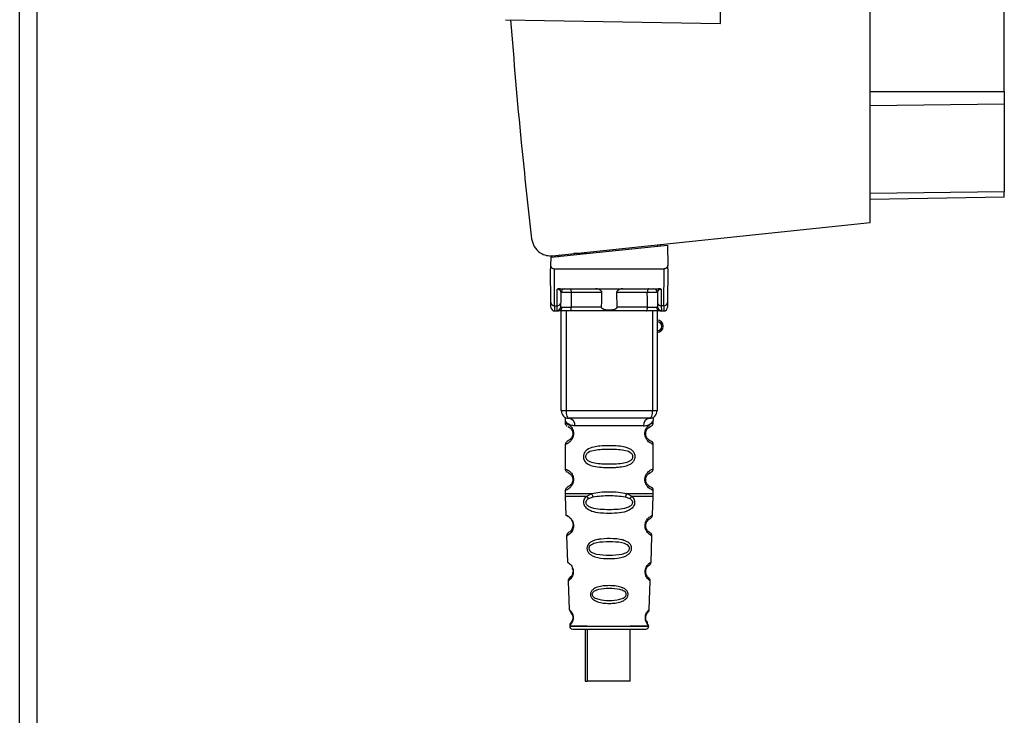
# Paper-space layout 'Blatt2' of a CAD drawing. Units: millimetres. Extents: x 0 to 4200, y 0 to 2970.
# Drawn here: x 1114 to 1243, y 1820 to 1911 of the extents above; entities that cross this region are included whole.
import ezdxf

# ---------------------------------------------------------------- set-up
doc = ezdxf.new("R2010")
doc.units = ezdxf.units.MM
doc.linetypes.add('SLD-Durchgehend', pattern=[0])
doc.layers.add('SLD-0', color=7, linetype='SLD-Durchgehend', lineweight=30)

psp = doc.layouts.new('Blatt2')

# ---------------------------------------------------------------- linework, layer by layer
at = {"layer": 'SLD-0', "ltscale": 10}
for p, q in [((1114.38, 1636.87), (1114.38, 2390.87)), ((1116.68, 1636.87), (1116.68, 2390.87)), ((1205.73, 1910.37), (1205.73, 2018.37)), ((1225.23, 1884.42), (1225.23, 1931.17)), ((1242.73, 1901.51), (1242.73, 1929.12)), ((1177.69, 1910.86), (1205.73, 1910.37)), ((1225.23, 1901.51), (1242.73, 1901.51)), ((1242.73, 1901.51), (1242.73, 1899.85)), ((1242.73, 1899.85), (1225.23, 1899.63)), ((1242.73, 1899.85), (1242.73, 1888.41)), ((1242.73, 1888.41), (1225.23, 1888.19)), ((1242.73, 1887.72), (1242.73, 1888.41)), ((1242.73, 1887.72), (1225.23, 1887.42)), ((1183.86, 1880.07), (1225.23, 1884.42)), ((1183.61, 1879.87), (1198.83, 1881.47)), ((1188.28, 1880.36), (1186.62, 1880.36)), ((1197.56, 1881.34), (1197.56, 1881.51)), ((1197.88, 1881.55), (1197.88, 1881.37)), ((1198.83, 1881.47), (1198.88, 1878.82)), ((1183.61, 1879.87), (1183.59, 1878.82)), ((1184.58, 1879.97), (1184.58, 1880.15)), ((1183.62, 1873.97), (1183.58, 1878.37)), ((1184.12, 1873.54), (1184.08, 1878.37)), ((1184.08, 1878.37), (1198.39, 1878.37)), ((1198.35, 1873.54), (1198.39, 1878.37)), ((1198.88, 1878.37), (1198.85, 1873.97)), ((1184.45, 1873.54), (1184.46, 1875.7)), ((1184.82, 1875.77), (1197.64, 1875.77)), ((1184.95, 1873.97), (1184.96, 1875.28)), ((1190.28, 1875.28), (1186.26, 1875.28)), ((1196.2, 1875.28), (1192.18, 1875.28)), ((1197.51, 1875.28), (1197.52, 1873.97)), ((1198, 1875.7), (1198.02, 1873.54)), ((1184.12, 1873.54), (1184.45, 1873.54)), ((1184.13, 1872.87), (1184.63, 1872.87)), ((1184.44, 1872.94), (1184.45, 1873.54)), ((1184.98, 1859.87), (1184.98, 1872.87)), ((1185.61, 1872.87), (1185.61, 1859.87)), ((1190.24, 1873.37), (1186.25, 1873.37)), ((1196.06, 1872.87), (1186.4, 1872.87)), ((1196.22, 1873.37), (1192.23, 1873.37)), ((1196.86, 1872.87), (1196.86, 1859.87)), ((1197.48, 1872.87), (1197.48, 1859.87)), ((1197.84, 1872.87), (1198.34, 1872.87)), ((1198.35, 1873.54), (1198.02, 1873.54)), ((1198.02, 1873.54), (1198.03, 1872.94)), ((1184.98, 1859.87), (1185.61, 1859.87)), ((1185.61, 1859.87), (1196.86, 1859.87)), ((1196.86, 1859.87), (1197.48, 1859.87)), ((1185.48, 1858.55), (1185.48, 1858.28)), ((1196.98, 1858.29), (1196.98, 1858.55)), ((1195.71, 1857.87), (1186.76, 1857.87)), ((1186.16, 1856.16), (1186.06, 1856.05)), ((1186.18, 1856.18), (1186.32, 1856.32)), ((1195.98, 1856.87), (1195.89, 1856.87)), ((1185.48, 1855.46), (1185.48, 1852.28)), ((1196.98, 1852.29), (1196.98, 1855.46)), ((1195.98, 1850.87), (1195.89, 1850.87)), ((1186.16, 1850.16), (1186.06, 1850.05)), ((1186.18, 1850.18), (1186.32, 1850.32)), ((1185.48, 1849.46), (1185.48, 1849.04)), ((1185.49, 1848.71), (1185.58, 1846.23)), ((1188.3, 1848.7), (1188.95, 1849.05)), ((1188.56, 1848.43), (1189.15, 1848.65)), ((1193.32, 1848.65), (1193.91, 1848.43)), ((1193.52, 1849.05), (1194.17, 1848.7)), ((1196.89, 1846.23), (1196.98, 1848.71)), ((1196.98, 1849.04), (1196.98, 1849.46)), ((1185.67, 1843.54), (1185.79, 1840.11)), ((1196.68, 1840.12), (1196.8, 1843.52)), ((1186.3, 1838.08), (1186.4, 1838.23)), ((1185.88, 1837.65), (1186.01, 1833.94)), ((1196.46, 1833.95), (1196.59, 1837.65)), ((1188.36, 1831.76), (1186.08, 1831.76)), ((1186.08, 1831.76), (1196.39, 1831.76)), ((1196.39, 1831.76), (1193.96, 1831.76)), ((1186.48, 1831.37), (1195.99, 1831.37)), ((1188.08, 1831.37), (1188.08, 1824.57)), ((1188.36, 1831.37), (1188.36, 1824.57)), ((1193.96, 1824.57), (1193.96, 1831.37)), ((1188.08, 1824.57), (1188.36, 1824.57)), ((1191.32, 1824.57), (1188.36, 1824.57)), ((1193.96, 1824.57), (1191.32, 1824.57))]:
    psp.add_line(p, q, dxfattribs=at)
at = {"layer": 'SLD-0', "ltscale": 10, "flags": 128}
for points in [[(1186.11, 1875.77), (1186.14, 1875.76), (1186.17, 1875.73), (1186.2, 1875.69), (1186.22, 1875.63), (1186.24, 1875.55), (1186.25, 1875.47), (1186.26, 1875.37), (1186.26, 1875.28)], [(1186.26, 1875.28), (1186.26, 1874.21), (1186.25, 1873.37)], [(1196.36, 1875.77), (1196.33, 1875.76), (1196.3, 1875.73), (1196.27, 1875.69), (1196.25, 1875.63), (1196.23, 1875.55), (1196.22, 1875.47), (1196.21, 1875.37), (1196.2, 1875.28)], [(1196.22, 1873.37), (1196.21, 1874.44), (1196.2, 1875.28)], [(1186.4, 1872.87), (1186.37, 1872.88), (1186.34, 1872.91), (1186.32, 1872.95), (1186.29, 1873.02), (1186.28, 1873.09), (1186.26, 1873.18), (1186.25, 1873.27), (1186.25, 1873.37)], [(1196.06, 1872.87), (1196.09, 1872.88), (1196.12, 1872.91), (1196.15, 1872.95), (1196.17, 1873.02), (1196.19, 1873.09), (1196.21, 1873.18), (1196.22, 1873.27), (1196.22, 1873.37)], [(1185.61, 1859.87), (1185.62, 1859.68), (1185.64, 1859.49), (1185.67, 1859.32), (1185.72, 1859.16), (1185.78, 1859.04), (1185.84, 1858.95), (1185.91, 1858.89), (1185.98, 1858.87)], [(1196.86, 1859.87), (1196.85, 1859.68), (1196.83, 1859.49), (1196.8, 1859.32), (1196.75, 1859.16), (1196.69, 1859.04), (1196.63, 1858.95), (1196.56, 1858.89), (1196.48, 1858.87)]]:
    psp.add_lwpolyline(points, dxfattribs=at)
at = {"layer": 'SLD-0', "ltscale": 100}
for centre, radius, start, end in [((1185.46, 1875.27), 0.5, 90, 179.5), ((1197.01, 1875.27), 0.5, 0.5, 90), ((1184.09, 1874.01), 0.47, 184.8629, 273.922), ((1184.48, 1874.01), 0.47, 266.078, 355.1371), ((1197.99, 1874.01), 0.47, 184.8629, 273.922), ((1198.38, 1874.01), 0.47, 266.078, 355.1371), ((1184.13, 1873.37), 0.5, 180.5, 270), ((1184.44, 1873.44), 0.497, 269.6031, 359.1136), ((1184.6, 1873.34), 0.47, 274.1247, 2.9541), ((1197.87, 1873.34), 0.47, 177.0459, 265.8753), ((1198.02, 1873.44), 0.497, 180.8864, 270.3969), ((1198.34, 1873.37), 0.5, 270, 359.5), ((1197.48, 1870.87), 0.8, 270, 90), ((1197.48, 1870.87), 0.6, 270, 90), ((1185.98, 1859.87), 1, 180, 270), ((1196.48, 1859.87), 1, 270, 0), ((1185.86, 1857.97), 0.91, 353.7702, 81.9798), ((1196.61, 1857.97), 0.91, 98.0202, 186.2298), ((1195.91, 1845.02), 0.169, 266.9483, 296.4135), ((1195.92, 1838.97), 0.113, 266.9824, 302.3672), ((1195.94, 1832.92), 0.0663, 267.9048, 312.6128), ((1186.48, 1831.77), 0.4, 182, 270), ((1195.99, 1831.77), 0.4, 270, 358)]:
    psp.add_arc(centre, radius, start, end, dxfattribs=at)
at = {"layer": 'SLD-0', "ltscale": 10}
for points, knots in [([(1178.37, 1910.85), (1178.8, 1905.51), (1179.58, 1895.97), (1180.65, 1886.45), (1181.12, 1882.27)], [0, 0, 0, 0, 0.56, 1, 1, 1, 1]), ([(1181.12, 1882.27), (1181.2, 1881.92), (1181.38, 1881.21), (1182.13, 1880.46), (1183.02, 1880.06), (1183.59, 1880.07), (1183.86, 1880.07)], [0, 0, 0, 0, 0.270391, 0.562367, 0.789574, 1, 1, 1, 1]), ([(1184.74, 1880.16), (1184.72, 1880.14), (1184.66, 1880.08), (1184.6, 1879.99), (1184.59, 1879.93), (1184.58, 1879.9)], [0, 0, 0, 0, 0.197066, 0.5802865, 1, 1, 1, 1]), ([(1183.59, 1878.82), (1183.59, 1878.69), (1183.59, 1878.54), (1183.58, 1878.4), (1183.58, 1878.38), (1183.58, 1878.37), (1183.58, 1878.37)], [0, 0, 0, 0, 0.759745, 0.932709, 0.973735, 1, 1, 1, 1]), ([(1183.59, 1878.82), (1183.61, 1878.75), (1183.65, 1878.62), (1183.78, 1878.47), (1183.93, 1878.39), (1184.03, 1878.38), (1184.08, 1878.37)], [0, 0, 0, 0, 0.288437, 0.58078, 0.798899, 1, 1, 1, 1]), ([(1198.88, 1878.82), (1198.86, 1878.75), (1198.82, 1878.62), (1198.69, 1878.47), (1198.54, 1878.39), (1198.44, 1878.38), (1198.39, 1878.37)], [0, 0, 0, 0, 0.288437, 0.58078, 0.798899, 1, 1, 1, 1]), ([(1198.88, 1878.37), (1198.88, 1878.37), (1198.88, 1878.37), (1198.88, 1878.39), (1198.88, 1878.43), (1198.88, 1878.57), (1198.88, 1878.71), (1198.88, 1878.82)], [0, 0, 0, 0, 0.02322, 0.058536, 0.139175, 0.36038, 1, 1, 1, 1]), ([(1184.82, 1875.77), (1184.75, 1875.77), (1184.64, 1875.77), (1184.52, 1875.74), (1184.48, 1875.71), (1184.46, 1875.7)], [0, 0, 0, 0, 0.562886, 0.790423, 1, 1, 1, 1]), ([(1184.96, 1875.28), (1184.94, 1875.36), (1184.92, 1875.49), (1184.77, 1875.63), (1184.64, 1875.68), (1184.54, 1875.7), (1184.5, 1875.7), (1184.48, 1875.7), (1184.46, 1875.7)], [0, 0, 0, 0, 0.551787, 0.806796, 0.923436, 0.964943, 0.982943, 1, 1, 1, 1]), ([(1186.26, 1875.28), (1186.19, 1875.28), (1186.04, 1875.28), (1185.8, 1875.28), (1185.57, 1875.28), (1185.36, 1875.28), (1185.19, 1875.28), (1185.06, 1875.28), (1184.97, 1875.28), (1184.96, 1875.28), (1184.96, 1875.28)], [0, 0, 0, 0, 0.1249285, 0.2498949, 0.37493, 0.4999275, 0.6249534, 0.7499689, 0.8749802, 1, 1, 1, 1]), ([(1190.28, 1875.28), (1190.28, 1875.29), (1190.28, 1875.34), (1190.24, 1875.42), (1190.13, 1875.54), (1189.93, 1875.66), (1189.69, 1875.75), (1189.54, 1875.76), (1189.46, 1875.77)], [0, 0, 0, 0, 0.050499, 0.107418, 0.250734, 0.500389, 0.749864, 1, 1, 1, 1]), ([(1190.24, 1873.37), (1190.25, 1873.72), (1190.26, 1874.36), (1190.28, 1875), (1190.28, 1875.28)], [0, 0, 0, 0, 0.56, 1, 1, 1, 1]), ([(1193.01, 1875.77), (1192.93, 1875.76), (1192.77, 1875.75), (1192.54, 1875.66), (1192.35, 1875.55), (1192.23, 1875.43), (1192.19, 1875.35), (1192.19, 1875.3), (1192.18, 1875.28)], [0, 0, 0, 0, 0.249165, 0.49897, 0.748403, 0.874006, 0.940646, 1, 1, 1, 1]), ([(1192.18, 1875.28), (1192.19, 1874.92), (1192.21, 1874.28), (1192.22, 1873.65), (1192.23, 1873.37)], [0, 0, 0, 0, 0.56, 1, 1, 1, 1]), ([(1197.51, 1875.28), (1197.51, 1875.28), (1197.49, 1875.28), (1197.41, 1875.28), (1197.28, 1875.28), (1197.1, 1875.28), (1196.9, 1875.28), (1196.67, 1875.28), (1196.43, 1875.28), (1196.28, 1875.28), (1196.2, 1875.28)], [0, 0, 0, 0, 0.1250925, 0.2502077, 0.3752267, 0.500185, 0.6251991, 0.7501662, 0.8750939, 1, 1, 1, 1]), ([(1198, 1875.7), (1197.99, 1875.7), (1197.97, 1875.7), (1197.92, 1875.7), (1197.83, 1875.68), (1197.7, 1875.63), (1197.54, 1875.49), (1197.52, 1875.36), (1197.51, 1875.28)], [0, 0, 0, 0, 0.0170419, 0.0350293, 0.0765258, 0.1932095, 0.4482286, 1, 1, 1, 1]), ([(1198, 1875.7), (1197.98, 1875.71), (1197.95, 1875.74), (1197.82, 1875.77), (1197.72, 1875.77), (1197.64, 1875.77)], [0, 0, 0, 0, 0.209577, 0.437114, 1, 1, 1, 1]), ([(1183.63, 1873.37), (1183.63, 1873.4), (1183.63, 1873.46), (1183.62, 1873.81), (1183.62, 1873.97)], [0, 0, 0, 0, 0.559553, 1, 1, 1, 1]), ([(1184.94, 1873.43), (1184.94, 1873.49), (1184.94, 1873.61), (1184.94, 1873.86), (1184.95, 1873.97)], [0, 0, 0, 0, 0.559852, 1, 1, 1, 1]), ([(1197.52, 1873.97), (1197.52, 1873.83), (1197.53, 1873.59), (1197.53, 1873.48), (1197.53, 1873.43)], [0, 0, 0, 0, 0.559854, 1, 1, 1, 1]), ([(1198.85, 1873.97), (1198.84, 1873.78), (1198.84, 1873.43), (1198.84, 1873.39), (1198.84, 1873.37)], [0, 0, 0, 0, 0.559553, 1, 1, 1, 1]), ([(1184.13, 1872.87), (1184.13, 1872.9), (1184.13, 1872.96), (1184.12, 1873.35), (1184.12, 1873.54)], [0, 0, 0, 0, 0.494156, 1, 1, 1, 1]), ([(1184.44, 1872.94), (1184.45, 1872.92), (1184.46, 1872.88), (1184.58, 1872.87), (1184.63, 1872.87)], [0, 0, 0, 0, 0.502975, 1, 1, 1, 1]), ([(1186.4, 1872.87), (1186.21, 1872.87), (1185.83, 1872.87), (1185.31, 1872.87), (1184.89, 1872.87), (1184.72, 1872.87), (1184.63, 1872.87)], [0, 0, 0, 0, 0.279791, 0.559265, 0.780106, 1, 1, 1, 1]), ([(1184.94, 1873.43), (1184.95, 1873.41), (1184.96, 1873.37), (1185.03, 1873.37), (1185.07, 1873.36)], [0, 0, 0, 0, 0.502317, 1, 1, 1, 1]), ([(1185.07, 1873.36), (1185.13, 1873.36), (1185.27, 1873.36), (1185.57, 1873.36), (1185.91, 1873.37), (1186.14, 1873.37), (1186.25, 1873.37)], [0, 0, 0, 0, 0.249996, 0.49999, 0.749989, 1, 1, 1, 1]), ([(1192.23, 1873.37), (1192.23, 1873.35), (1192.23, 1873.3), (1192.19, 1873.24), (1192.14, 1873.18), (1192.03, 1873.09), (1191.72, 1872.99), (1191.23, 1872.95), (1190.74, 1872.99), (1190.44, 1873.09), (1190.32, 1873.18), (1190.27, 1873.24), (1190.24, 1873.3), (1190.24, 1873.35), (1190.24, 1873.37)], [0, 0, 0, 0, 0.027734, 0.056715, 0.089069, 0.12633, 0.251352, 0.500161, 0.748907, 0.873801, 0.911008, 0.943323, 0.97228, 1, 1, 1, 1]), ([(1197.84, 1872.87), (1197.72, 1872.87), (1197.5, 1872.87), (1197, 1872.87), (1196.51, 1872.87), (1196.21, 1872.87), (1196.06, 1872.87)], [0, 0, 0, 0, 0.279792, 0.559266, 0.780106, 1, 1, 1, 1]), ([(1196.22, 1873.37), (1196.33, 1873.37), (1196.56, 1873.37), (1196.9, 1873.36), (1197.2, 1873.36), (1197.33, 1873.36), (1197.4, 1873.36)], [0, 0, 0, 0, 0.250011, 0.50001, 0.750004, 1, 1, 1, 1]), ([(1197.53, 1873.43), (1197.52, 1873.41), (1197.51, 1873.37), (1197.44, 1873.37), (1197.4, 1873.36)], [0, 0, 0, 0, 0.502317, 1, 1, 1, 1]), ([(1198.03, 1872.94), (1198.02, 1872.92), (1198, 1872.88), (1197.89, 1872.87), (1197.84, 1872.87)], [0, 0, 0, 0, 0.503862, 1, 1, 1, 1]), ([(1198.35, 1873.54), (1198.34, 1873.35), (1198.34, 1872.96), (1198.34, 1872.9), (1198.34, 1872.87)], [0, 0, 0, 0, 0.5058444, 1, 1, 1, 1]), ([(1186.76, 1857.87), (1186.57, 1857.9), (1186.18, 1857.95), (1185.79, 1858.22), (1185.55, 1858.45), (1185.46, 1858.58), (1185.48, 1858.55), (1185.48, 1858.55)], [0, 0, 0, 0, 0.24913, 0.499969, 0.750848, 0.999978, 1, 1, 1, 1]), ([(1185.52, 1858.87), (1185.5, 1858.86), (1185.47, 1858.84), (1185.48, 1858.64), (1185.48, 1858.55)], [0, 0, 0, 0, 0.5331883, 1, 1, 1, 1]), ([(1196.48, 1858.87), (1195.53, 1858.87), (1193.62, 1858.87), (1190.8, 1858.87), (1188.22, 1858.87), (1186.73, 1858.87), (1185.98, 1858.87)], [0, 0, 0, 0, 0.279962, 0.559883, 0.779955, 1, 1, 1, 1]), ([(1195.71, 1857.87), (1195.9, 1857.9), (1196.29, 1857.95), (1196.61, 1858.17), (1196.8, 1858.34), (1196.93, 1858.48), (1197.01, 1858.58), (1196.98, 1858.55), (1196.98, 1858.55)], [0, 0, 0, 0, 0.249066, 0.499829, 0.625506, 0.750888, 0.999995, 1, 1, 1, 1]), ([(1196.98, 1858.55), (1196.98, 1858.56), (1196.98, 1858.58), (1196.99, 1858.62), (1196.99, 1858.69), (1197.01, 1858.83), (1196.99, 1858.84), (1196.98, 1858.86)], [0, 0, 0, 0, 0.023972, 0.049481, 0.110803, 0.298232, 1, 1, 1, 1]), ([(1185.48, 1858.29), (1185.49, 1858.21), (1185.51, 1858.07), (1185.64, 1857.92), (1185.7, 1857.89), (1185.7, 1857.89)], [0, 0, 0, 0, 0.475116, 0.934814, 1, 1, 1, 1]), ([(1185.51, 1858.28), (1185.51, 1858.28), (1185.5, 1858.28), (1185.67, 1858.22), (1185.94, 1858.07), (1186.2, 1857.85), (1186.39, 1857.6), (1186.51, 1857.33), (1186.57, 1857.08), (1186.58, 1856.94), (1186.58, 1856.87)], [0, 0, 0, 0, 0.14748, 0.377435, 0.586699, 0.708288, 0.812902, 0.899842, 0.951066, 1, 1, 1, 1]), ([(1185.98, 1857.73), (1185.91, 1857.77), (1185.73, 1857.85), (1185.93, 1857.79), (1186.26, 1857.54), (1186.42, 1857.25), (1186.48, 1857.04), (1186.48, 1856.93), (1186.48, 1856.87)], [0, 0, 0, 0, 0.274207, 0.67031, 0.851462, 0.930496, 0.966811, 1, 1, 1, 1]), ([(1195.89, 1856.87), (1195.89, 1856.95), (1195.9, 1857.12), (1195.99, 1857.42), (1196.15, 1857.71), (1196.38, 1857.95), (1196.65, 1858.15), (1196.89, 1858.26), (1197.03, 1858.3), (1196.98, 1858.29), (1196.98, 1858.29)], [0, 0, 0, 0, 0.057056, 0.116449, 0.23569, 0.352616, 0.480052, 0.723772, 0.999972, 1, 1, 1, 1]), ([(1195.98, 1856.87), (1195.99, 1856.93), (1195.99, 1857.04), (1196.05, 1857.25), (1196.21, 1857.54), (1196.53, 1857.79), (1196.73, 1857.85), (1196.59, 1857.78), (1196.55, 1857.76)], [0, 0, 0, 0, 0.03722, 0.077907, 0.166436, 0.369459, 0.813352, 1, 1, 1, 1]), ([(1196.59, 1857.79), (1196.7, 1857.85), (1196.92, 1857.98), (1196.96, 1858.18), (1196.98, 1858.29)], [0, 0, 0, 0, 0.485833, 1, 1, 1, 1]), ([(1186.58, 1856.87), (1186.58, 1856.81), (1186.57, 1856.7), (1186.53, 1856.49), (1186.42, 1856.2), (1186.25, 1855.95), (1186.08, 1855.79), (1185.98, 1855.72), (1185.93, 1855.68), (1185.91, 1855.66), (1185.9, 1855.65), (1185.89, 1855.65), (1185.89, 1855.65), (1185.88, 1855.65), (1185.88, 1855.65), (1185.88, 1855.65), (1185.88, 1855.64), (1185.88, 1855.64), (1185.88, 1855.64), (1185.88, 1855.64), (1185.88, 1855.64), (1185.88, 1855.64), (1185.78, 1855.58), (1185.59, 1855.49), (1185.46, 1855.45), (1185.49, 1855.46), (1185.49, 1855.46)], [0, 0, 0, 0, 0.040755, 0.082928, 0.156722, 0.279731, 0.375964, 0.429116, 0.457059, 0.471383, 0.478634, 0.482283, 0.484113, 0.485029, 0.485487, 0.485717, 0.485831, 0.485889, 0.485917, 0.485932, 0.485939, 0.485943, 0.485946, 0.699503, 0.970526, 1, 1, 1, 1]), ([(1186.02, 1856.03), (1185.88, 1855.94), (1185.58, 1855.76), (1185.52, 1855.56), (1185.48, 1855.46)], [0, 0, 0, 0, 0.4793344, 1, 1, 1, 1]), ([(1186.48, 1856.87), (1186.48, 1856.82), (1186.48, 1856.7), (1186.42, 1856.49), (1186.26, 1856.2), (1186.14, 1856.11), (1186.06, 1856.05)], [0, 0, 0, 0, 0.1024595, 0.2107692, 0.4503661, 1, 1, 1, 1]), ([(1196.98, 1855.46), (1196.96, 1855.46), (1196.91, 1855.48), (1196.63, 1855.61), (1196.37, 1855.8), (1196.15, 1856.03), (1195.99, 1856.33), (1195.9, 1856.63), (1195.89, 1856.79), (1195.89, 1856.87)], [0, 0, 0, 0, 0.301425, 0.535139, 0.647996, 0.767561, 0.884044, 0.94276, 1, 1, 1, 1]), ([(1196.55, 1855.98), (1196.52, 1855.99), (1196.47, 1856), (1196.2, 1856.2), (1196.05, 1856.49), (1195.99, 1856.7), (1195.99, 1856.82), (1195.98, 1856.87)], [0, 0, 0, 0, 0.411499, 0.734855, 0.875934, 0.940766, 1, 1, 1, 1]), ([(1196.15, 1856.32), (1196.11, 1856.39), (1196.05, 1856.49), (1195.99, 1856.7), (1195.99, 1856.82), (1195.98, 1856.87)], [0, 0, 0, 0, 0.532083, 0.776597, 1, 1, 1, 1]), ([(1196.98, 1855.46), (1196.96, 1855.56), (1196.92, 1855.77), (1196.7, 1855.89), (1196.59, 1855.95)], [0, 0, 0, 0, 0.514113, 1, 1, 1, 1]), ([(1191.23, 1855.29), (1191.63, 1855.28), (1192.34, 1855.27), (1193.2, 1855.15), (1193.78, 1854.97), (1194.12, 1854.77), (1194.35, 1854.56), (1194.49, 1854.36), (1194.58, 1854.14), (1194.62, 1853.92), (1194.6, 1853.71), (1194.54, 1853.46), (1194.36, 1853.17), (1193.94, 1852.83), (1193.28, 1852.6), (1192.54, 1852.51), (1191.99, 1852.47), (1191.67, 1852.46), (1191.5, 1852.46), (1191.41, 1852.46), (1191.37, 1852.46), (1191.34, 1852.46), (1191.33, 1852.46), (1191.33, 1852.46), (1191.32, 1852.46), (1191.32, 1852.46), (1191.32, 1852.46), (1191.32, 1852.46), (1191.32, 1852.46), (1191.32, 1852.46), (1191.32, 1852.46), (1191.32, 1852.46), (1191.3, 1852.46), (1191.27, 1852.46), (1191.24, 1852.46), (1191.24, 1852.46), (1191.23, 1852.46), (1191.23, 1852.46), (1191.23, 1852.46), (1191.23, 1852.46), (1191.23, 1852.46), (1191.23, 1852.46), (1190.91, 1852.46), (1190.2, 1852.48), (1189.4, 1852.56), (1188.82, 1852.73), (1188.49, 1852.88), (1188.21, 1853.08), (1188.04, 1853.28), (1187.96, 1853.44), (1187.92, 1853.51), (1187.91, 1853.55), (1187.91, 1853.56), (1187.91, 1853.56), (1187.91, 1853.56), (1187.91, 1853.56), (1187.91, 1853.56), (1187.91, 1853.56), (1187.91, 1853.56), (1187.91, 1853.56), (1187.9, 1853.59), (1187.87, 1853.7), (1187.85, 1853.91), (1187.9, 1854.2), (1188.06, 1854.51), (1188.46, 1854.89), (1189.15, 1855.13), (1190.13, 1855.27), (1190.83, 1855.28), (1191.23, 1855.29)], [0, 0, 0, 0, 0.070694, 0.126139, 0.159477, 0.187824, 0.204499, 0.219605, 0.234084, 0.247893, 0.259252, 0.271078, 0.294803, 0.32219, 0.3761, 0.428751, 0.460123, 0.477099, 0.485912, 0.4904, 0.492665, 0.493802, 0.494372, 0.494657, 0.4948, 0.494872, 0.494907, 0.494925, 0.494934, 0.494938, 0.494941, 0.494942, 0.494943, 0.499421, 0.499975, 0.500044, 0.500079, 0.500096, 0.500105, 0.500109, 0.500111, 0.500112, 0.500113, 0.558625, 0.625866, 0.647075, 0.674101, 0.69666, 0.71589, 0.724739, 0.729071, 0.731224, 0.731359, 0.731426, 0.73146, 0.731476, 0.731485, 0.731489, 0.731491, 0.731492, 0.731493, 0.737085, 0.75167, 0.768821, 0.788218, 0.816873, 0.876459, 0.927405, 1, 1, 1, 1]), ([(1191.23, 1854.81), (1191.88, 1854.81), (1192.82, 1854.8), (1193.82, 1854.54), (1194.18, 1854.25), (1194.3, 1854.04), (1194.33, 1853.87), (1194.3, 1853.7), (1194.21, 1853.55), (1194.09, 1853.42), (1193.76, 1853.19), (1192.82, 1852.94), (1191.23, 1852.92), (1189.65, 1852.95), (1188.65, 1853.2), (1188.29, 1853.49), (1188.17, 1853.7), (1188.14, 1853.87), (1188.17, 1854.04), (1188.28, 1854.25), (1188.65, 1854.54), (1189.65, 1854.8), (1190.59, 1854.81), (1191.23, 1854.81)], [0, 0, 0, 0, 0.136419, 0.198816, 0.226032, 0.238328, 0.249967, 0.261362, 0.273896, 0.286669, 0.301252, 0.363633, 0.500058, 0.63647, 0.698881, 0.726091, 0.738391, 0.750027, 0.76144, 0.773964, 0.801179, 0.86358, 1, 1, 1, 1]), ([(1185.48, 1852.29), (1185.49, 1852.21), (1185.51, 1852.07), (1185.66, 1851.9), (1185.75, 1851.87), (1185.78, 1851.85)], [0, 0, 0, 0, 0.390306, 0.7679465, 1, 1, 1, 1]), ([(1185.51, 1852.28), (1185.51, 1852.28), (1185.5, 1852.28), (1185.67, 1852.22), (1185.94, 1852.07), (1186.2, 1851.85), (1186.39, 1851.6), (1186.51, 1851.33), (1186.57, 1851.08), (1186.58, 1850.94), (1186.58, 1850.87)], [0, 0, 0, 0, 0.14748, 0.377435, 0.586699, 0.708288, 0.812902, 0.899842, 0.951066, 1, 1, 1, 1]), ([(1195.89, 1850.87), (1195.89, 1850.95), (1195.9, 1851.12), (1195.99, 1851.42), (1196.15, 1851.71), (1196.38, 1851.95), (1196.65, 1852.15), (1196.89, 1852.26), (1197.03, 1852.3), (1196.98, 1852.29), (1196.98, 1852.29)], [0, 0, 0, 0, 0.057056, 0.116449, 0.23569, 0.352616, 0.480052, 0.723772, 0.999972, 1, 1, 1, 1]), ([(1196.59, 1851.79), (1196.7, 1851.85), (1196.92, 1851.98), (1196.96, 1852.18), (1196.98, 1852.29)], [0, 0, 0, 0, 0.485833, 1, 1, 1, 1]), ([(1186.58, 1850.87), (1186.58, 1850.81), (1186.57, 1850.7), (1186.53, 1850.49), (1186.42, 1850.2), (1186.25, 1849.95), (1186.08, 1849.79), (1185.98, 1849.72), (1185.93, 1849.68), (1185.91, 1849.66), (1185.9, 1849.65), (1185.89, 1849.65), (1185.89, 1849.65), (1185.88, 1849.65), (1185.88, 1849.65), (1185.88, 1849.65), (1185.88, 1849.64), (1185.88, 1849.64), (1185.88, 1849.64), (1185.88, 1849.64), (1185.88, 1849.64), (1185.88, 1849.64), (1185.78, 1849.58), (1185.59, 1849.49), (1185.46, 1849.45), (1185.49, 1849.46), (1185.49, 1849.46)], [0, 0, 0, 0, 0.040755, 0.082928, 0.156722, 0.279731, 0.375964, 0.429116, 0.457059, 0.471383, 0.478634, 0.482283, 0.484113, 0.485029, 0.485487, 0.485717, 0.485831, 0.485889, 0.485917, 0.485932, 0.485939, 0.485943, 0.485946, 0.699503, 0.970526, 1, 1, 1, 1]), ([(1185.98, 1851.73), (1185.91, 1851.77), (1185.73, 1851.85), (1185.93, 1851.79), (1186.26, 1851.54), (1186.42, 1851.25), (1186.48, 1851.04), (1186.48, 1850.93), (1186.48, 1850.87)], [0, 0, 0, 0, 0.274207, 0.67031, 0.851462, 0.930496, 0.966811, 1, 1, 1, 1]), ([(1186.48, 1850.87), (1186.48, 1850.82), (1186.48, 1850.7), (1186.42, 1850.49), (1186.26, 1850.2), (1186.14, 1850.11), (1186.06, 1850.05)], [0, 0, 0, 0, 0.1024595, 0.2107692, 0.4503661, 1, 1, 1, 1]), ([(1196.98, 1849.46), (1196.96, 1849.46), (1196.91, 1849.48), (1196.63, 1849.61), (1196.37, 1849.8), (1196.15, 1850.03), (1195.99, 1850.33), (1195.9, 1850.63), (1195.89, 1850.79), (1195.89, 1850.87)], [0, 0, 0, 0, 0.301425, 0.535139, 0.647996, 0.767561, 0.884044, 0.94276, 1, 1, 1, 1]), ([(1195.98, 1850.87), (1195.99, 1850.93), (1195.99, 1851.04), (1196.05, 1851.25), (1196.21, 1851.54), (1196.53, 1851.79), (1196.73, 1851.85), (1196.59, 1851.78), (1196.55, 1851.76)], [0, 0, 0, 0, 0.03722, 0.077907, 0.166436, 0.369459, 0.813352, 1, 1, 1, 1]), ([(1196.55, 1849.98), (1196.52, 1849.99), (1196.47, 1850), (1196.2, 1850.2), (1196.05, 1850.49), (1195.99, 1850.7), (1195.99, 1850.82), (1195.98, 1850.87)], [0, 0, 0, 0, 0.411499, 0.734855, 0.875934, 0.940766, 1, 1, 1, 1]), ([(1196.15, 1850.32), (1196.11, 1850.39), (1196.05, 1850.49), (1195.99, 1850.7), (1195.99, 1850.82), (1195.98, 1850.87)], [0, 0, 0, 0, 0.532083, 0.776597, 1, 1, 1, 1]), ([(1186.02, 1850.03), (1185.88, 1849.94), (1185.58, 1849.76), (1185.52, 1849.56), (1185.48, 1849.46)], [0, 0, 0, 0, 0.479334, 1, 1, 1, 1]), ([(1196.98, 1849.46), (1196.96, 1849.56), (1196.92, 1849.77), (1196.7, 1849.89), (1196.59, 1849.95)], [0, 0, 0, 0, 0.514113, 1, 1, 1, 1]), ([(1185.49, 1848.7), (1185.49, 1848.7), (1185.43, 1848.7), (1185.65, 1848.7), (1186.18, 1848.7), (1187.08, 1848.7), (1187.9, 1848.7), (1188.3, 1848.7)], [0, 0, 0, 0, 0.000009, 0.250007, 0.500004, 0.750002, 1, 1, 1, 1]), ([(1185.48, 1849.05), (1185.48, 1848.99), (1185.48, 1848.87), (1185.49, 1848.76), (1185.49, 1848.7)], [0, 0, 0, 0, 0.5, 1, 1, 1, 1]), ([(1185.48, 1849.05), (1185.53, 1849.05), (1185.62, 1849.05), (1186.37, 1849.05), (1187.47, 1849.05), (1188.45, 1849.05), (1188.95, 1849.05)], [0, 0, 0, 0, 0.249971, 0.499981, 0.74999, 1, 1, 1, 1]), ([(1194.17, 1848.7), (1194.24, 1848.63), (1194.37, 1848.5), (1194.51, 1848.24), (1194.56, 1847.94), (1194.52, 1847.64), (1194.4, 1847.37), (1194.15, 1847.07), (1193.57, 1846.7), (1192.55, 1846.51), (1191.18, 1846.45), (1189.86, 1846.51), (1188.86, 1846.73), (1188.32, 1847.07), (1188.07, 1847.37), (1187.94, 1847.64), (1187.9, 1847.94), (1187.96, 1848.24), (1188.1, 1848.5), (1188.23, 1848.63), (1188.3, 1848.7)], [0, 0, 0, 0, 0.032123, 0.061004, 0.09051, 0.119915, 0.148666, 0.180425, 0.243145, 0.368141, 0.499992, 0.647773, 0.756855, 0.819581, 0.851295, 0.880073, 0.909486, 0.938996, 0.967882, 1, 1, 1, 1]), ([(1193.91, 1848.43), (1193.98, 1848.39), (1194.09, 1848.31), (1194.2, 1848.16), (1194.25, 1848.03), (1194.26, 1847.93), (1194.25, 1847.83), (1194.22, 1847.7), (1194.12, 1847.54), (1193.88, 1847.34), (1193.33, 1847.09), (1192.4, 1846.97), (1191.23, 1846.94), (1190.06, 1846.97), (1189.14, 1847.09), (1188.58, 1847.34), (1188.35, 1847.54), (1188.25, 1847.7), (1188.21, 1847.83), (1188.21, 1847.93), (1188.22, 1848.03), (1188.27, 1848.16), (1188.37, 1848.31), (1188.49, 1848.39), (1188.56, 1848.43)], [0, 0, 0, 0, 0.029774, 0.055062, 0.067597, 0.079561, 0.091462, 0.103816, 0.128701, 0.157943, 0.22018, 0.356935, 0.500003, 0.643079, 0.779826, 0.842066, 0.871293, 0.896176, 0.908537, 0.920441, 0.932405, 0.944938, 0.970237, 1, 1, 1, 1]), ([(1188.3, 1848.7), (1188.32, 1848.67), (1188.36, 1848.62), (1188.42, 1848.55), (1188.49, 1848.49), (1188.53, 1848.45), (1188.56, 1848.43)], [0, 0, 0, 0, 0.247773, 0.499989, 0.752211, 1, 1, 1, 1]), ([(1188.95, 1849.05), (1189.3, 1849.12), (1190.03, 1849.28), (1191.24, 1849.29), (1192.44, 1849.28), (1193.17, 1849.12), (1193.52, 1849.05)], [0, 0, 0, 0, 0.243866, 0.500001, 0.757527, 1, 1, 1, 1]), ([(1188.95, 1849.05), (1188.96, 1849.01), (1188.98, 1848.93), (1189.03, 1848.82), (1189.09, 1848.73), (1189.13, 1848.68), (1189.15, 1848.65)], [0, 0, 0, 0, 0.246335, 0.499993, 0.753655, 1, 1, 1, 1]), ([(1189.15, 1848.65), (1189.84, 1848.73), (1191.23, 1848.89), (1192.63, 1848.73), (1193.32, 1848.65)], [0, 0, 0, 0, 0.500035, 1, 1, 1, 1]), ([(1193.32, 1848.65), (1193.34, 1848.68), (1193.38, 1848.73), (1193.43, 1848.82), (1193.48, 1848.93), (1193.51, 1849.01), (1193.52, 1849.05)], [0, 0, 0, 0, 0.246339, 0.5, 0.753661, 1, 1, 1, 1]), ([(1193.52, 1849.05), (1194.01, 1849.05), (1194.99, 1849.05), (1196.12, 1849.05), (1196.78, 1849.05), (1197.06, 1849.05), (1196.98, 1849.05), (1196.98, 1849.05)], [0, 0, 0, 0, 0.249999, 0.499997, 0.749996, 0.999995, 1, 1, 1, 1]), ([(1193.91, 1848.43), (1193.93, 1848.45), (1193.98, 1848.49), (1194.05, 1848.55), (1194.11, 1848.62), (1194.15, 1848.67), (1194.17, 1848.7)], [0, 0, 0, 0, 0.24778, 0.500001, 0.752222, 1, 1, 1, 1]), ([(1196.98, 1848.7), (1196.98, 1848.76), (1196.98, 1848.87), (1196.98, 1848.99), (1196.98, 1849.05)], [0, 0, 0, 0, 0.5, 1, 1, 1, 1]), ([(1185.58, 1846.23), (1185.58, 1846.23), (1185.54, 1846.25), (1185.66, 1846.2), (1185.87, 1846.09), (1186.13, 1845.89), (1186.34, 1845.65), (1186.47, 1845.38), (1186.55, 1845.14), (1186.56, 1844.98), (1186.57, 1844.91)], [0, 0, 0, 0, 0.000811, 0.282609, 0.510489, 0.665141, 0.794093, 0.879103, 0.941174, 1, 1, 1, 1]), ([(1186.57, 1844.86), (1186.57, 1844.91), (1186.56, 1845.04), (1186.52, 1845.25), (1186.43, 1845.48), (1186.25, 1845.77), (1185.97, 1846.04), (1185.65, 1846.21), (1185.6, 1846.22), (1185.58, 1846.23)], [0, 0, 0, 0, 0.034634, 0.099676, 0.16862, 0.245322, 0.431761, 0.67977, 1, 1, 1, 1]), ([(1195.9, 1844.85), (1195.9, 1844.93), (1195.91, 1845.08), (1195.97, 1845.3), (1196.05, 1845.49), (1196.17, 1845.7), (1196.35, 1845.9), (1196.59, 1846.09), (1196.81, 1846.2), (1196.93, 1846.25), (1196.89, 1846.23), (1196.89, 1846.23)], [0, 0, 0, 0, 0.058126, 0.117055, 0.174788, 0.238296, 0.353577, 0.489627, 0.716658, 0.999986, 1, 1, 1, 1]), ([(1195.98, 1844.87), (1195.99, 1844.92), (1195.99, 1845.03), (1196.03, 1845.17), (1196.08, 1845.3), (1196.2, 1845.52), (1196.41, 1845.7), (1196.45, 1845.71), (1196.47, 1845.72)], [0, 0, 0, 0, 0.065033, 0.134825, 0.20623, 0.288406, 0.642345, 1, 1, 1, 1]), ([(1196.14, 1845.4), (1196.23, 1845.5), (1196.41, 1845.72), (1196.45, 1845.72), (1196.47, 1845.72)], [0, 0, 0, 0, 0.497389, 1, 1, 1, 1]), ([(1196.5, 1845.75), (1196.6, 1845.81), (1196.82, 1845.95), (1196.87, 1846.14), (1196.89, 1846.23)], [0, 0, 0, 0, 0.48325, 1, 1, 1, 1]), ([(1186.57, 1844.91), (1186.57, 1844.85), (1186.57, 1844.73), (1186.53, 1844.5), (1186.43, 1844.22), (1186.24, 1843.95), (1186, 1843.71), (1185.84, 1843.61), (1185.76, 1843.56), (1185.73, 1843.55), (1185.72, 1843.55), (1185.72, 1843.54), (1185.71, 1843.54), (1185.71, 1843.54), (1185.71, 1843.54), (1185.71, 1843.54), (1185.71, 1843.54), (1185.71, 1843.54), (1185.71, 1843.54), (1185.71, 1843.54), (1185.71, 1843.54), (1185.71, 1843.54), (1185.71, 1843.54), (1185.68, 1843.53), (1185.7, 1843.53), (1185.72, 1843.54)], [0, 0, 0, 0, 0.044718, 0.091159, 0.190323, 0.310897, 0.453771, 0.692071, 0.755983, 0.789191, 0.80611, 0.814649, 0.818939, 0.821088, 0.822164, 0.822703, 0.822972, 0.823107, 0.823174, 0.823208, 0.823225, 0.823233, 0.823237, 0.823241, 1, 1, 1, 1]), ([(1186.48, 1844.91), (1186.48, 1844.86), (1186.48, 1844.75), (1186.44, 1844.56), (1186.32, 1844.28), (1186.13, 1844.1), (1186.09, 1844.08), (1186.08, 1844.07)], [0, 0, 0, 0, 0.071372, 0.149853, 0.320183, 0.710078, 1, 1, 1, 1]), ([(1196.8, 1843.52), (1196.78, 1843.53), (1196.74, 1843.54), (1196.48, 1843.7), (1196.18, 1843.97), (1195.98, 1844.36), (1195.91, 1844.63), (1195.9, 1844.78), (1195.9, 1844.85)], [0, 0, 0, 0, 0.2793819, 0.5109011, 0.7611894, 0.8823743, 0.942671, 1, 1, 1, 1]), ([(1196.5, 1844), (1196.51, 1844), (1196.59, 1843.94), (1196.42, 1844.02), (1196.16, 1844.27), (1196.04, 1844.53), (1195.99, 1844.72), (1195.99, 1844.82), (1195.98, 1844.87)], [0, 0, 0, 0, 0.077752, 0.579142, 0.80942, 0.910789, 0.957581, 1, 1, 1, 1]), ([(1196.12, 1844.37), (1196.08, 1844.44), (1196.04, 1844.53), (1195.99, 1844.72), (1195.99, 1844.82), (1195.98, 1844.87)], [0, 0, 0, 0, 0.531899, 0.77742, 1, 1, 1, 1]), ([(1186.08, 1844.07), (1186.01, 1844.03), (1185.89, 1843.96), (1185.69, 1843.74), (1185.68, 1843.59), (1185.67, 1843.52)], [0, 0, 0, 0, 0.4486702, 0.7184637, 1, 1, 1, 1]), ([(1186.36, 1844.38), (1186.31, 1844.29), (1186.26, 1844.19), (1186.09, 1844.07), (1186.08, 1844.07)], [0, 0, 0, 0, 0.962398, 1, 1, 1, 1]), ([(1194.14, 1841.91), (1194.14, 1841.85), (1194.13, 1841.72), (1194.05, 1841.49), (1193.86, 1841.22), (1193.53, 1840.98), (1193.03, 1840.77), (1192.14, 1840.59), (1190.84, 1840.55), (1189.67, 1840.67), (1188.96, 1840.97), (1188.64, 1841.2), (1188.45, 1841.44), (1188.35, 1841.68), (1188.32, 1841.88), (1188.34, 1842.11), (1188.43, 1842.36), (1188.64, 1842.61), (1188.96, 1842.83), (1189.34, 1842.97), (1189.69, 1843.06), (1189.93, 1843.1), (1190.06, 1843.11), (1190.13, 1843.12), (1190.16, 1843.13), (1190.18, 1843.13), (1190.19, 1843.13), (1190.19, 1843.13), (1190.19, 1843.13), (1190.2, 1843.13), (1190.2, 1843.13), (1190.2, 1843.13), (1190.2, 1843.13), (1190.2, 1843.13), (1190.2, 1843.13), (1190.71, 1843.19), (1191.55, 1843.2), (1192.6, 1843.1), (1193.24, 1842.95), (1193.65, 1842.74), (1193.9, 1842.54), (1194.05, 1842.33), (1194.13, 1842.12), (1194.14, 1841.98), (1194.14, 1841.91)], [0, 0, 0, 0, 0.012714, 0.025818, 0.052183, 0.081219, 0.115029, 0.173629, 0.274748, 0.381877, 0.415983, 0.445253, 0.468261, 0.483701, 0.498345, 0.510559, 0.531136, 0.55395, 0.582991, 0.61711, 0.645512, 0.661057, 0.669176, 0.673323, 0.675418, 0.676471, 0.676999, 0.677264, 0.677396, 0.677462, 0.677495, 0.677512, 0.67752, 0.677524, 0.677526, 0.677527, 0.786486, 0.848914, 0.899217, 0.928217, 0.953339, 0.970325, 0.985578, 1, 1, 1, 1]), ([(1196.8, 1843.52), (1196.79, 1843.57), (1196.79, 1843.66), (1196.73, 1843.79), (1196.64, 1843.91), (1196.56, 1843.96), (1196.52, 1843.99)], [0, 0, 0, 0, 0.249668, 0.5049866, 0.7577634, 1, 1, 1, 1]), ([(1193.88, 1841.91), (1193.87, 1841.86), (1193.86, 1841.76), (1193.76, 1841.58), (1193.45, 1841.32), (1192.59, 1841.06), (1191.23, 1841), (1189.87, 1841.06), (1189.02, 1841.32), (1188.7, 1841.58), (1188.61, 1841.77), (1188.58, 1841.91), (1188.6, 1842.05), (1188.7, 1842.23), (1189.02, 1842.49), (1189.88, 1842.73), (1191.24, 1842.78), (1192.6, 1842.73), (1193.46, 1842.48), (1193.77, 1842.23), (1193.87, 1842.05), (1193.88, 1841.95), (1193.88, 1841.91)], [0, 0, 0, 0, 0.011456, 0.023984, 0.051233, 0.113613, 0.250009, 0.38638, 0.448725, 0.475934, 0.488475, 0.499883, 0.511345, 0.523817, 0.551051, 0.613554, 0.750029, 0.8865, 0.948932, 0.976107, 0.988585, 1, 1, 1, 1]), ([(1185.98, 1839.98), (1185.95, 1840.01), (1185.83, 1840.11), (1185.77, 1840.13), (1185.8, 1840.12), (1185.8, 1840.11)], [0, 0, 0, 0, 0.257959, 0.9224, 1, 1, 1, 1]), ([(1185.8, 1840.11), (1185.81, 1840.11), (1185.83, 1840.1), (1186.03, 1839.96), (1186.28, 1839.71), (1186.45, 1839.38), (1186.53, 1839.15), (1186.54, 1838.99), (1186.55, 1838.91)], [0, 0, 0, 0, 0.253193, 0.507133, 0.756269, 0.855916, 0.930239, 1, 1, 1, 1]), ([(1186.4, 1839.28), (1186.41, 1839.25), (1186.43, 1839.2), (1186.45, 1839.13), (1186.46, 1839.1)], [0, 0, 0, 0, 0.5837488, 1, 1, 1, 1]), ([(1195.92, 1838.85), (1195.92, 1838.92), (1195.93, 1839.05), (1195.97, 1839.24), (1196.03, 1839.41), (1196.12, 1839.59), (1196.26, 1839.78), (1196.45, 1839.97), (1196.62, 1840.09), (1196.7, 1840.13), (1196.68, 1840.12), (1196.68, 1840.12)], [0, 0, 0, 0, 0.058043, 0.116833, 0.174479, 0.237745, 0.353222, 0.488751, 0.743835, 0.99997, 1, 1, 1, 1]), ([(1195.98, 1838.87), (1195.99, 1838.91), (1195.99, 1839.01), (1196.02, 1839.13), (1196.05, 1839.24), (1196.15, 1839.44), (1196.33, 1839.64), (1196.36, 1839.65), (1196.38, 1839.66)], [0, 0, 0, 0, 0.05779, 0.119744, 0.183144, 0.256046, 0.570605, 1, 1, 1, 1]), ([(1196.41, 1839.69), (1196.41, 1839.69), (1196.41, 1839.69), (1196.44, 1839.71), (1196.49, 1839.75), (1196.56, 1839.81), (1196.62, 1839.89), (1196.67, 1840), (1196.67, 1840.08), (1196.68, 1840.12)], [0, 0, 0, 0, 0.250421, 0.362005, 0.47171, 0.590049, 0.720266, 0.859196, 1, 1, 1, 1]), ([(1186.23, 1838.21), (1186.21, 1838.19), (1186.18, 1838.15), (1185.92, 1837.92), (1185.89, 1837.74), (1185.88, 1837.65)], [0, 0, 0, 0, 0.483956, 0.729577, 1, 1, 1, 1]), ([(1186.55, 1838.91), (1186.55, 1838.85), (1186.55, 1838.74), (1186.52, 1838.53), (1186.44, 1838.29), (1186.31, 1838.07), (1186.13, 1837.85), (1185.93, 1837.68), (1185.9, 1837.66), (1185.89, 1837.66)], [0, 0, 0, 0, 0.049142, 0.100165, 0.199732, 0.311246, 0.440403, 0.690407, 1, 1, 1, 1]), ([(1186.48, 1838.91), (1186.48, 1838.86), (1186.48, 1838.78), (1186.45, 1838.61), (1186.36, 1838.36), (1186.16, 1838.11), (1186.01, 1838.02), (1186.16, 1838.14), (1186.23, 1838.21)], [0, 0, 0, 0, 0.029517, 0.062006, 0.132526, 0.294021, 0.647044, 1, 1, 1, 1]), ([(1196.59, 1837.65), (1196.59, 1837.65), (1196.61, 1837.63), (1196.54, 1837.68), (1196.37, 1837.82), (1196.12, 1838.09), (1195.98, 1838.43), (1195.93, 1838.66), (1195.92, 1838.79), (1195.92, 1838.85)], [0, 0, 0, 0, 0.00003, 0.25631, 0.51148, 0.761538, 0.882531, 0.942952, 1, 1, 1, 1]), ([(1196.32, 1838.13), (1196.35, 1838.1), (1196.44, 1838.02), (1196.31, 1838.11), (1196.11, 1838.35), (1196.02, 1838.58), (1195.99, 1838.74), (1195.99, 1838.83), (1195.98, 1838.87)], [0, 0, 0, 0, 0.194724, 0.632216, 0.833375, 0.922016, 0.963043, 1, 1, 1, 1]), ([(1196.08, 1838.44), (1196.06, 1838.5), (1196.02, 1838.58), (1195.99, 1838.74), (1195.99, 1838.83), (1195.98, 1838.87)], [0, 0, 0, 0, 0.53198, 0.778205, 1, 1, 1, 1]), ([(1196.59, 1837.65), (1196.58, 1837.73), (1196.56, 1837.89), (1196.42, 1838.03), (1196.34, 1838.1)], [0, 0, 0, 0, 0.5155001, 1, 1, 1, 1]), ([(1193.69, 1835.91), (1193.68, 1835.85), (1193.68, 1835.73), (1193.59, 1835.51), (1193.31, 1835.18), (1192.76, 1834.91), (1192.01, 1834.76), (1191.23, 1834.72), (1190.45, 1834.76), (1189.82, 1834.89), (1189.36, 1835.08), (1189.07, 1835.28), (1188.88, 1835.51), (1188.79, 1835.73), (1188.77, 1835.91), (1188.79, 1836.09), (1188.88, 1836.31), (1189.15, 1836.63), (1189.71, 1836.88), (1190.46, 1837.02), (1191.24, 1837.06), (1192.01, 1837.02), (1192.65, 1836.9), (1193.1, 1836.72), (1193.4, 1836.53), (1193.59, 1836.31), (1193.68, 1836.08), (1193.69, 1835.97), (1193.69, 1835.91)], [0, 0, 0, 0, 0.014287, 0.029258, 0.059376, 0.121783, 0.185638, 0.249836, 0.314031, 0.377891, 0.411436, 0.440594, 0.47069, 0.485686, 0.499936, 0.514473, 0.529226, 0.55942, 0.621916, 0.685729, 0.749835, 0.813939, 0.877767, 0.91143, 0.940556, 0.970721, 0.985471, 1, 1, 1, 1]), ([(1193.46, 1835.91), (1193.45, 1835.87), (1193.44, 1835.79), (1193.36, 1835.63), (1193.1, 1835.41), (1192.37, 1835.17), (1191.23, 1835.09), (1190.09, 1835.17), (1189.37, 1835.41), (1189.11, 1835.63), (1189.02, 1835.79), (1189, 1835.91), (1189.02, 1836.03), (1189.11, 1836.18), (1189.37, 1836.4), (1190.09, 1836.63), (1191.24, 1836.69), (1192.38, 1836.63), (1193.1, 1836.4), (1193.36, 1836.18), (1193.45, 1836.03), (1193.45, 1835.95), (1193.46, 1835.91)], [0, 0, 0, 0, 0.011443, 0.023974, 0.051219, 0.113624, 0.250017, 0.386397, 0.448758, 0.475955, 0.488489, 0.499899, 0.511393, 0.523832, 0.551063, 0.613556, 0.750018, 0.886478, 0.948919, 0.976094, 0.988555, 1, 1, 1, 1]), ([(1186.02, 1833.94), (1186.01, 1833.95), (1185.99, 1833.97), (1186.08, 1833.9), (1186.22, 1833.74), (1186.36, 1833.54), (1186.47, 1833.29), (1186.52, 1833.1), (1186.53, 1832.97), (1186.53, 1832.91)], [0, 0, 0, 0, 0.066263, 0.374421, 0.547911, 0.759599, 0.859399, 0.93181, 1, 1, 1, 1]), ([(1186, 1833.95), (1186.04, 1833.88), (1186.1, 1833.73), (1186.29, 1833.44), (1186.38, 1833.3)], [0, 0, 0, 0, 0.535542, 1, 1, 1, 1]), ([(1186.06, 1833.9), (1186.06, 1833.9), (1186.06, 1833.9), (1186.06, 1833.9), (1186.06, 1833.9), (1186.06, 1833.9), (1186.06, 1833.9), (1186.02, 1833.94), (1186.02, 1833.94), (1186.02, 1833.94)], [0, 0, 0, 0, 0.000383, 0.000575, 0.000671, 0.000719, 0.000743, 0.000766, 1, 1, 1, 1]), ([(1186.53, 1832.91), (1186.53, 1832.86), (1186.53, 1832.78), (1186.51, 1832.62), (1186.47, 1832.43), (1186.39, 1832.25), (1186.29, 1832.06), (1186.2, 1831.96), (1186.16, 1831.91), (1186.14, 1831.9), (1186.14, 1831.89), (1186.13, 1831.89), (1186.13, 1831.88), (1186.13, 1831.88), (1186.13, 1831.88), (1186.13, 1831.88), (1186.13, 1831.88), (1186.13, 1831.88), (1186.13, 1831.88), (1186.13, 1831.88), (1186.13, 1831.88), (1186.13, 1831.88), (1186.1, 1831.85), (1186.09, 1831.84), (1186.09, 1831.84)], [0, 0, 0, 0, 0.047704, 0.096811, 0.185764, 0.287299, 0.402492, 0.618311, 0.669932, 0.696441, 0.709874, 0.716635, 0.720027, 0.721726, 0.722576, 0.723001, 0.723214, 0.72332, 0.723374, 0.7234, 0.723413, 0.72342, 0.723427, 1, 1, 1, 1]), ([(1186.48, 1832.91), (1186.48, 1832.87), (1186.48, 1832.8), (1186.47, 1832.66), (1186.41, 1832.46), (1186.27, 1832.24), (1186.18, 1832.14), (1186.21, 1832.19), (1186.21, 1832.19)], [0, 0, 0, 0, 0.045717, 0.095748, 0.204831, 0.454225, 0.999391, 1, 1, 1, 1]), ([(1186.38, 1833.3), (1186.39, 1833.3), (1186.4, 1833.27), (1186.43, 1833.2), (1186.45, 1833.12), (1186.46, 1833.09)], [0, 0, 0, 0, 0.046117, 0.684069, 1, 1, 1, 1]), ([(1186.42, 1832.32), (1186.42, 1832.33), (1186.45, 1832.38), (1186.49, 1832.53), (1186.53, 1832.72), (1186.53, 1832.89), (1186.52, 1833.04), (1186.49, 1833.19), (1186.46, 1833.28), (1186.44, 1833.33)], [0, 0, 0, 0, 0.039961, 0.272641, 0.441707, 0.601231, 0.712369, 0.827468, 1, 1, 1, 1]), ([(1195.94, 1832.85), (1195.94, 1832.91), (1195.94, 1833.02), (1195.98, 1833.23), (1196.06, 1833.44), (1196.17, 1833.63), (1196.31, 1833.81), (1196.42, 1833.92), (1196.48, 1833.97), (1196.46, 1833.95), (1196.46, 1833.95)], [0, 0, 0, 0, 0.058051, 0.116722, 0.236717, 0.352545, 0.487453, 0.743021, 0.999996, 1, 1, 1, 1]), ([(1196.39, 1831.83), (1196.39, 1831.83), (1196.4, 1831.81), (1196.35, 1831.86), (1196.23, 1831.99), (1196.07, 1832.23), (1195.98, 1832.51), (1195.94, 1832.7), (1195.94, 1832.8), (1195.94, 1832.85)], [0, 0, 0, 0, 0.000046, 0.256797, 0.512109, 0.761921, 0.882725, 0.943029, 1, 1, 1, 1]), ([(1195.98, 1832.87), (1195.98, 1832.91), (1195.99, 1832.98), (1196.01, 1833.08), (1196.03, 1833.18), (1196.1, 1833.35), (1196.24, 1833.56), (1196.34, 1833.65), (1196.3, 1833.6), (1196.3, 1833.6)], [0, 0, 0, 0, 0.04589, 0.094562, 0.144653, 0.201994, 0.450419, 0.996838, 1, 1, 1, 1]), ([(1196.07, 1832.47), (1196.1, 1832.42), (1196.21, 1832.2), (1196.29, 1832.17), (1196.2, 1832.23), (1196.07, 1832.45), (1196.01, 1832.64), (1195.99, 1832.77), (1195.98, 1832.84), (1195.98, 1832.87)], [0, 0, 0, 0, 0.113241, 0.425219, 0.737189, 0.880841, 0.94424, 0.973585, 1, 1, 1, 1]), ([(1196.3, 1833.6), (1196.35, 1833.65), (1196.44, 1833.75), (1196.45, 1833.89), (1196.46, 1833.95)], [0, 0, 0, 0, 0.499971, 1, 1, 1, 1]), ([(1186.09, 1831.84), (1186.09, 1831.84), (1186.06, 1831.81), (1186.15, 1831.9), (1186.25, 1832), (1186.3, 1832.1), (1186.31, 1832.12)], [0, 0, 0, 0, 0.112082, 0.629914, 0.922686, 1, 1, 1, 1]), ([(1186.21, 1832.19), (1186.17, 1832.13), (1186.09, 1832.03), (1186.08, 1831.9), (1186.08, 1831.83)], [0, 0, 0, 0, 0.5000078, 1, 1, 1, 1]), ([(1196.23, 1832.01), (1196.27, 1831.96), (1196.37, 1831.84), (1196.38, 1831.83), (1196.39, 1831.83)], [0, 0, 0, 0, 0.483975, 1, 1, 1, 1])]:
    psp.add_open_spline(points, degree=3, knots=knots, dxfattribs=at)
psp.add_open_spline([(1194.17, 1848.7), (1194.57, 1848.7), (1195.39, 1848.7), (1196.27, 1848.7), (1196.87, 1848.7), (1196.94, 1848.7), (1196.98, 1848.7)], degree=3, dxfattribs=at)

doc.saveas('drawing.dxf')
